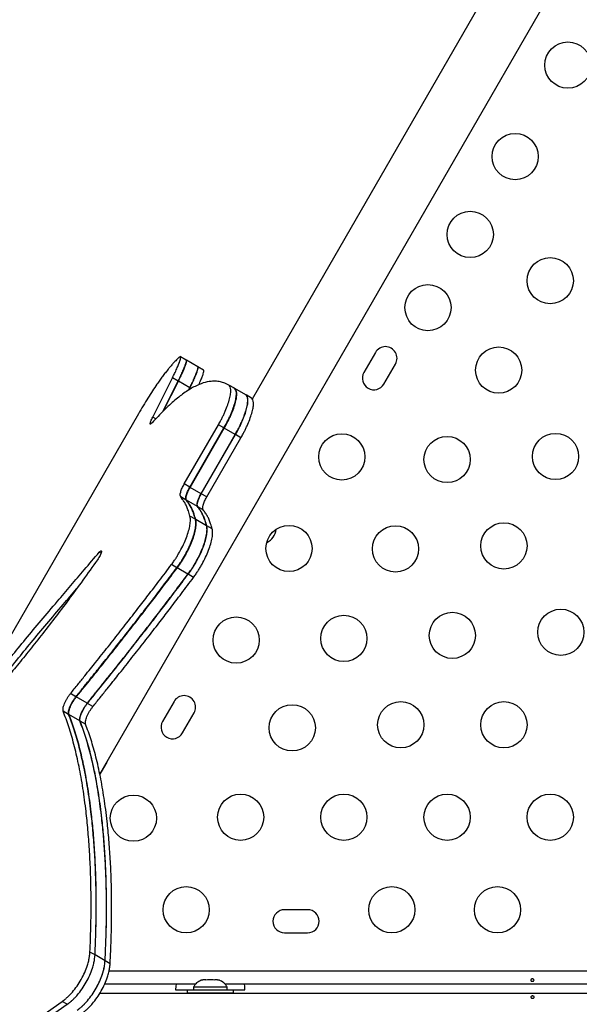
# Model space of a CAD drawing. Units: millimetres. Extents: x -174 to 589, y -16 to 618.
# Drawn here: x 187 to 198, y 245 to 264 of the extents above; entities that cross this region are included whole.
import ezdxf

# ---------------------------------------------------------------- set-up
doc = ezdxf.new("R2010")
doc.units = ezdxf.units.MM
doc.header["$LTSCALE"] = 20
doc.layers.add('CONTOUR', color=7, linetype='Continuous')

msp = doc.modelspace()

# ---------------------------------------------------------------- linework, layer by layer
at = {"layer": 'CONTOUR'}
for p, q in [((208.33221, 285.75845), (191.55461, 256.69879)), ((188.66868, 249.60022), (209.24153, 285.23345)), ((190.30514, 257.43722), (190.19735, 257.49945)), ((193.88828, 257.58025), (193.66953, 257.20136)), ((190.52523, 257.31015), (190.30967, 257.4346)), ((194.04841, 256.98261), (194.26716, 257.3615)), ((190.63523, 257.24663), (190.52746, 257.30886)), ((189.67112, 256.35804), (190.04516, 257.10111)), ((189.8629, 256.46349), (190.15274, 257.039)), ((189.87802, 256.47953), (190.15793, 257.03601)), ((190.15274, 257.039), (190.04516, 257.10111)), ((190.37307, 256.91179), (190.15793, 257.03601)), ((191.21746, 256.90244), (191.11294, 256.96278)), ((190.34953, 256.86504), (190.37307, 256.91179)), ((190.35422, 256.86784), (190.37561, 256.91033)), ((190.40099, 256.89568), (190.37561, 256.91033)), ((191.22484, 256.89818), (191.19514, 256.91266)), ((191.43388, 256.77749), (191.22484, 256.89818)), ((191.54209, 256.71501), (191.43757, 256.77536)), ((189.4004, 256.41759), (184.69021, 248.25931)), ((189.73095, 256.3235), (189.67112, 256.35804)), ((190.26821, 255.09102), (190.91489, 256.21112)), ((191.01878, 256.15113), (190.91489, 256.21112)), ((190.3721, 255.03104), (191.01878, 256.15113)), ((190.37934, 255.02686), (191.02602, 256.14695)), ((190.58714, 254.90689), (191.23382, 256.02698)), ((190.59079, 254.90478), (191.23747, 256.02488)), ((191.23382, 256.02698), (191.02602, 256.14695)), ((191.34137, 255.96489), (191.23747, 256.02488)), ((190.69469, 254.8448), (191.34137, 255.96489)), ((190.3721, 255.03104), (190.26821, 255.09102)), ((190.58722, 254.90703), (190.37934, 255.02686)), ((190.69469, 254.8448), (190.59079, 254.90478)), ((190.30445, 254.78663), (190.20075, 254.8465)), ((190.51904, 254.66273), (190.31163, 254.78248)), ((190.62637, 254.60077), (190.52266, 254.66064)), ((190.47952, 254.42391), (190.37686, 254.48319)), ((190.69164, 254.30145), (190.48628, 254.42001)), ((190.79779, 254.24016), (190.6951, 254.29945)), ((188.69239, 253.78304), (188.6602, 253.80162)), ((190.12817, 253.50673), (190.02598, 253.56573)), ((190.33909, 253.38495), (190.13467, 253.50297)), ((190.44466, 253.324), (190.34245, 253.38302)), ((188.21724, 251.06536), (188.11371, 251.12514)), ((188.43145, 250.94169), (188.22437, 251.06125)), ((188.5386, 250.87983), (188.43506, 250.93961)), ((190.07578, 250.97681), (189.85703, 250.59792)), ((188.07887, 250.73074), (187.97548, 250.79043)), ((188.29273, 250.60727), (188.08594, 250.72665)), ((188.39971, 250.5455), (188.29631, 250.6052)), ((190.23591, 250.37917), (190.45466, 250.75806)), ((188.80095, 249.82922), (188.6699, 249.60224)), ((192.60456, 247.03432), (192.16706, 247.03432)), ((192.16706, 246.59682), (192.60456, 246.59682)), ((188.57836, 246.17909), (188.48335, 246.23394)), ((188.76896, 246.06904), (188.57876, 246.17886)), ((188.8648, 246.01371), (188.76966, 246.06864)), ((188.84527, 245.87857), (231.94274, 245.87857)), ((190.48159, 245.62807), (188.76301, 245.62807)), ((190.58881, 245.69988), (190.62145, 245.70854)), ((190.62145, 245.70854), (190.58881, 245.69988)), ((190.67481, 245.70854), (190.62145, 245.70854)), ((190.67481, 245.69988), (190.67481, 245.70854)), ((190.70745, 245.70854), (190.67481, 245.69988)), ((190.81417, 245.70854), (190.70745, 245.70854)), ((190.84681, 245.69988), (190.81417, 245.70854)), ((190.84681, 245.70854), (190.84681, 245.69988)), ((190.90017, 245.70854), (190.84681, 245.70854)), ((190.93281, 245.69988), (190.90017, 245.70854)), ((190.90017, 245.70854), (190.93281, 245.69988)), ((209.48159, 245.62807), (191.04003, 245.62807)), ((188.67085, 245.455), (231.91442, 245.455)), ((190.10456, 245.52154), (190.44206, 245.52154)), ((190.32331, 245.52104), (190.32331, 245.45904)), ((190.32331, 245.52104), (191.19831, 245.52104)), ((190.32331, 245.45904), (191.19831, 245.45904)), ((190.44206, 245.56794), (190.44206, 245.52104)), ((191.07956, 245.56794), (190.44206, 245.56794)), ((190.57331, 245.45904), (190.57331, 245.455)), ((190.94831, 245.455), (190.94831, 245.45904)), ((191.07956, 245.52104), (191.07956, 245.56794)), ((191.07956, 245.52154), (191.41706, 245.52154)), ((191.19831, 245.45904), (191.19831, 245.52104)), ((187.35693, 244.87774), (187.95751, 245.29972)), ((187.45286, 244.82236), (188.05248, 245.24489)), ((188.05248, 245.24489), (187.95751, 245.29972))]:
    msp.add_line(p, q, dxfattribs=at)
at = {"layer": 'CONTOUR', "flags": 128}
for points in [[(190.11229, 245.62807), (190.10777, 245.58962), (190.10456, 245.52154)], [(191.41706, 245.52154), (191.41385, 245.58962), (191.40934, 245.62807)]]:
    msp.add_lwpolyline(points, dxfattribs=at)
at = {"layer": 'CONTOUR'}
for centre in [(197.53279, 263.01773), (196.53279, 261.28568), (195.68279, 259.81344), (197.19833, 258.93844), (194.88279, 258.42779), (196.22125, 257.24608), (193.25154, 255.60239), (197.29818, 255.61138), (195.24417, 255.55373), (196.3211, 253.91903), (192.25154, 253.87034), (194.26709, 253.86138), (195.34402, 252.22667), (197.39803, 252.28432), (191.25154, 252.13829), (193.29001, 252.16903), (192.31293, 250.47667), (194.36694, 250.53432), (196.3211, 250.53432), (189.30476, 248.76637), (191.33585, 248.78432), (193.29001, 248.78432), (195.24417, 248.78432), (197.19833, 248.78432), (190.30476, 247.03432), (194.19831, 247.03432), (196.19831, 247.03432)]:
    msp.add_circle(centre, 0.4375, dxfattribs=at)
for centre, radius, start, end in [((194.07772, 257.47088), 0.21875, 330, 150), ((193.85897, 257.09199), 0.21875, 150, 330), ((191.71757, 254.25079), 0.289, 292.703581, 356.35612), ((190.26522, 250.86743), 0.21875, 330, 150), ((190.04647, 250.48855), 0.21875, 150, 330), ((192.16706, 246.81557), 0.21875, 90, 270), ((192.60456, 246.81557), 0.21875, 270, 90), ((190.67185, 245.45995), 0.2539, 108.512587, 154.829342), ((190.84977, 245.45995), 0.2539, 25.170658, 71.773154)]:
    msp.add_arc(centre, radius, start, end, dxfattribs=at)
for points, knots in [([(190.04516, 257.10111), (190.05515, 257.12116), (190.07244, 257.15585), (190.09683, 257.20589), (190.11751, 257.25037), (190.14364, 257.30881), (190.17059, 257.37384), (190.19184, 257.43459), (190.20219, 257.47742), (190.20098, 257.49995), (190.18915, 257.50385), (190.17242, 257.48982), (190.1637, 257.4825)], [0, 0, 0, 0, 0.07222521, 0.12502361, 0.1862596, 0.25019092, 0.37507612, 0.50014864, 0.62505482, 0.74971372, 0.86948242, 1, 1, 1, 1]), ([(190.1637, 257.4825), (190.14443, 257.46323), (190.1079, 257.4267), (190.05637, 257.37122), (190.00876, 257.31734), (189.96051, 257.25954), (189.91033, 257.1966), (189.85804, 257.12799), (189.80535, 257.05593), (189.71382, 256.92571), (189.58088, 256.7238), (189.46065, 256.51982), (189.4004, 256.41759)], [0, 0, 0, 0, 0.08085947, 0.1532669, 0.21723413, 0.28036261, 0.35081212, 0.4207333, 0.49014519, 0.55981063, 0.77938514, 1, 1, 1, 1]), ([(190.15274, 257.039), (190.16274, 257.05904), (190.18004, 257.09373), (190.20443, 257.14375), (190.22513, 257.18822), (190.25128, 257.24666), (190.27821, 257.31157), (190.2997, 257.37268), (190.30935, 257.41414), (190.31052, 257.43482), (190.30518, 257.43538), (190.3042, 257.43548)], [0, 0, 0, 0, 0.09297222, 0.1609241, 0.23970887, 0.32193521, 0.48248475, 0.64318204, 0.80359312, 0.9636416, 1, 1, 1, 1]), ([(190.15793, 257.03601), (190.16789, 257.05602), (190.18514, 257.09065), (190.20947, 257.14062), (190.2301, 257.18506), (190.2562, 257.24352), (190.28306, 257.3085), (190.30445, 257.36969), (190.31413, 257.41151), (190.31493, 257.43265), (190.30895, 257.43307), (190.30747, 257.43317)], [0, 0, 0, 0, 0.09134642, 0.15809492, 0.23553656, 0.31637057, 0.47434435, 0.63244587, 0.79040588, 0.94802593, 1, 1, 1, 1]), ([(190.37307, 256.91179), (190.38304, 256.9318), (190.4003, 256.96642), (190.42465, 257.01637), (190.44531, 257.06079), (190.47144, 257.11921), (190.49836, 257.18414), (190.51986, 257.24535), (190.5295, 257.28694), (190.53064, 257.30771), (190.52527, 257.30829), (190.52428, 257.3084)], [0, 0, 0, 0, 0.09311424, 0.16112856, 0.23998644, 0.32224655, 0.48286014, 0.64341707, 0.80368434, 0.96351575, 1, 1, 1, 1]), ([(190.37561, 256.91033), (190.38554, 256.93027), (190.40273, 256.96478), (190.427, 257.0146), (190.44761, 257.05895), (190.47371, 257.11734), (190.50062, 257.18234), (190.5221, 257.24365), (190.53187, 257.28562), (190.53271, 257.30689), (190.52672, 257.30732), (190.52522, 257.30742)], [0, 0, 0, 0, 0.09131642, 0.15799304, 0.23539823, 0.31616487, 0.47413467, 0.63203405, 0.78991728, 0.94741061, 1, 1, 1, 1]), ([(190.54074, 256.96608), (190.54543, 256.97605), (190.55769, 257.00216), (190.58119, 257.05502), (190.6083, 257.12021), (190.6298, 257.18149), (190.63951, 257.22326), (190.64066, 257.24415), (190.63527, 257.24476), (190.63427, 257.24487)], [0, 0, 0, 0, 0.06261149, 0.16390316, 0.36192657, 0.5597461, 0.75745436, 0.95461738, 1, 1, 1, 1]), ([(191.11294, 256.96278), (191.09566, 256.97149), (191.06334, 256.98777), (191.01772, 257.00677), (190.9737, 257.02094), (190.92801, 257.02997), (190.87922, 257.03564), (190.82884, 257.03691), (190.7472, 257.03204), (190.63054, 257.00761), (190.46719, 256.94092), (190.28755, 256.83405), (190.08995, 256.68097), (189.88196, 256.48965), (189.73514, 256.32994), (189.66133, 256.24965)], [0, 0, 0, 0, 0.04634685, 0.08671862, 0.12112847, 0.16024465, 0.20028733, 0.24011074, 0.28006559, 0.39000942, 0.50004468, 0.62422686, 0.74852334, 0.87357216, 1, 1, 1, 1]), ([(190.91489, 256.21112), (190.92854, 256.23561), (190.95319, 256.27986), (190.98745, 256.34473), (191.01715, 256.40626), (191.05475, 256.48982), (191.09511, 256.59245), (191.1294, 256.70434), (191.14901, 256.80124), (191.15283, 256.87766), (191.14208, 256.93482), (191.12293, 256.9532), (191.11294, 256.96278)], [0, 0, 0, 0, 0.07136758, 0.12892512, 0.1876464, 0.25012671, 0.37509816, 0.50016854, 0.6249908, 0.74975745, 0.86943999, 1, 1, 1, 1]), ([(191.01878, 256.15113), (191.03243, 256.17563), (191.05708, 256.21988), (191.09135, 256.28474), (191.12107, 256.34626), (191.1587, 256.42979), (191.19909, 256.53237), (191.23348, 256.64421), (191.25318, 256.74106), (191.25712, 256.81744), (191.24648, 256.87454), (191.22741, 256.89287), (191.21746, 256.90244)], [0, 0, 0, 0, 0.071494284, 0.129150874, 0.187964471, 0.250530921, 0.375626119, 0.500738905, 0.625517201, 0.750160126, 0.86966628, 1, 1, 1, 1]), ([(191.02602, 256.14695), (191.03965, 256.17141), (191.06426, 256.21557), (191.09847, 256.2803), (191.12815, 256.34171), (191.16576, 256.42514), (191.20618, 256.52764), (191.24064, 256.63951), (191.26045, 256.73646), (191.26447, 256.81299), (191.25388, 256.87023), (191.23479, 256.8886), (191.22484, 256.89818)], [0, 0, 0, 0, 0.07138834, 0.12893563, 0.1876471, 0.2501285, 0.37513184, 0.50017171, 0.62502045, 0.74977032, 0.86946374, 1, 1, 1, 1]), ([(191.23382, 256.02698), (191.24745, 256.05143), (191.27206, 256.09559), (191.30629, 256.16031), (191.336, 256.2217), (191.37365, 256.30507), (191.41416, 256.40747), (191.44879, 256.51925), (191.4688, 256.6161), (191.47305, 256.69253), (191.46269, 256.74967), (191.44376, 256.76795), (191.43388, 256.77749)], [0, 0, 0, 0, 0.07164053, 0.12938495, 0.18828031, 0.25093353, 0.37618456, 0.50131046, 0.62607278, 0.75057621, 0.86991689, 1, 1, 1, 1]), ([(191.23747, 256.02488), (191.25105, 256.04925), (191.27559, 256.09326), (191.30971, 256.15776), (191.33935, 256.21895), (191.37695, 256.30214), (191.41748, 256.40442), (191.45222, 256.51624), (191.47238, 256.6133), (191.47676, 256.69003), (191.46645, 256.74742), (191.44747, 256.76578), (191.43757, 256.77536)], [0, 0, 0, 0, 0.07142555, 0.12895448, 0.18764796, 0.25013136, 0.37519228, 0.50017748, 0.62507449, 0.74979395, 0.86950689, 1, 1, 1, 1]), ([(191.34137, 255.96489), (191.35496, 255.98927), (191.37949, 256.03327), (191.41362, 256.09776), (191.44327, 256.15894), (191.4809, 256.2421), (191.52147, 256.34434), (191.55629, 256.45611), (191.57656, 256.55312), (191.58104, 256.6298), (191.57086, 256.68714), (191.55195, 256.70546), (191.54209, 256.71501)], [0, 0, 0, 0, 0.07155133, 0.12917854, 0.18796382, 0.25053317, 0.3757186, 0.50074786, 0.62560256, 0.75019902, 0.86973483, 1, 1, 1, 1]), ([(189.66133, 256.24965), (189.64975, 256.23816), (189.6327, 256.22124), (189.62385, 256.22411), (189.62232, 256.23438), (189.62639, 256.25352), (189.63917, 256.29042), (189.65817, 256.33064), (189.67112, 256.35804)], [0, 0, 0, 0, 0.25512503, 0.37569091, 0.50030219, 0.6219703, 0.74244697, 1, 1, 1, 1]), ([(190.20075, 254.8465), (190.19631, 254.856), (190.18741, 254.87502), (190.19824, 254.935), (190.22463, 255.00972), (190.25342, 255.06343), (190.26821, 255.09102)], [0, 0, 0, 0, 0.24991406, 0.50025023, 0.74326234, 1, 1, 1, 1]), ([(190.30445, 254.78663), (190.30003, 254.79612), (190.29119, 254.81513), (190.30209, 254.8751), (190.32854, 254.94977), (190.35731, 255.00345), (190.3721, 255.03104)], [0, 0, 0, 0, 0.24950724, 0.49969334, 0.74286617, 1, 1, 1, 1]), ([(190.31163, 254.78248), (190.30722, 254.79199), (190.29838, 254.81103), (190.30936, 254.87107), (190.33583, 254.94571), (190.36457, 254.99932), (190.37934, 255.02686)], [0, 0, 0, 0, 0.24990176, 0.50023367, 0.74321842, 1, 1, 1, 1]), ([(190.51904, 254.66273), (190.51468, 254.67222), (190.50594, 254.69123), (190.51707, 254.75125), (190.54364, 254.82582), (190.57237, 254.87936), (190.58714, 254.90689)], [0, 0, 0, 0, 0.24908812, 0.4991227, 0.74242979, 1, 1, 1, 1]), ([(190.52266, 254.66064), (190.5183, 254.67017), (190.50956, 254.68923), (190.52078, 254.74939), (190.54739, 254.82391), (190.57605, 254.87733), (190.59079, 254.90478)], [0, 0, 0, 0, 0.24987937, 0.5002038, 0.74313987, 1, 1, 1, 1]), ([(190.37686, 254.48319), (190.36682, 254.51616), (190.34802, 254.57795), (190.31812, 254.65825), (190.28505, 254.72622), (190.24602, 254.78837), (190.21643, 254.82636), (190.20075, 254.8465)], [0, 0, 0, 0, 0.22081657, 0.41383175, 0.58770611, 0.78149215, 1, 1, 1, 1]), ([(190.47952, 254.42391), (190.46957, 254.45684), (190.45091, 254.51855), (190.42121, 254.59873), (190.38833, 254.66659), (190.34951, 254.72862), (190.32005, 254.76654), (190.30445, 254.78663)], [0, 0, 0, 0, 0.22084255, 0.41386884, 0.58774117, 0.7815142, 1, 1, 1, 1]), ([(190.48628, 254.42001), (190.47636, 254.45291), (190.45778, 254.51458), (190.42817, 254.5947), (190.39537, 254.66251), (190.35662, 254.72451), (190.32721, 254.7624), (190.31163, 254.78248)], [0, 0, 0, 0, 0.2208266, 0.41383814, 0.58771106, 0.78149904, 1, 1, 1, 1]), ([(190.62637, 254.60077), (190.62203, 254.61028), (190.61334, 254.62934), (190.62465, 254.68948), (190.6513, 254.76397), (190.67995, 254.81735), (190.69469, 254.8448)], [0, 0, 0, 0, 0.24947068, 0.49964778, 0.74274638, 1, 1, 1, 1]), ([(190.69164, 254.30145), (190.68188, 254.33426), (190.66359, 254.39575), (190.63438, 254.47564), (190.60197, 254.54324), (190.56361, 254.60501), (190.53448, 254.64274), (190.51904, 254.66273)], [0, 0, 0, 0, 0.22087902, 0.41391296, 0.5877818, 0.78154354, 1, 1, 1, 1]), ([(190.6951, 254.29945), (190.68535, 254.33225), (190.66709, 254.39371), (190.63793, 254.47358), (190.60555, 254.54116), (190.56722, 254.60292), (190.53809, 254.64065), (190.52266, 254.66064)], [0, 0, 0, 0, 0.22084494, 0.41384981, 0.58772013, 0.78151165, 1, 1, 1, 1]), ([(190.79779, 254.24016), (190.78812, 254.27292), (190.77, 254.33429), (190.74104, 254.41405), (190.70885, 254.48151), (190.67072, 254.54316), (190.64173, 254.58081), (190.62637, 254.60077)], [0, 0, 0, 0, 0.220871452, 0.413887656, 0.587755914, 0.78153417, 1, 1, 1, 1]), ([(190.02598, 253.56573), (190.04206, 253.58807), (190.07118, 253.62851), (190.11277, 253.6899), (190.15053, 253.75114), (190.20002, 253.83709), (190.25699, 253.9487), (190.31264, 254.08049), (190.35423, 254.20536), (190.37908, 254.31682), (190.38865, 254.41351), (190.3808, 254.45986), (190.37686, 254.48319)], [0, 0, 0, 0, 0.071157972, 0.12882377, 0.187749386, 0.250204339, 0.37511731, 0.500119656, 0.624979206, 0.750076499, 0.874243881, 1, 1, 1, 1]), ([(190.12817, 253.50673), (190.14425, 253.52907), (190.17335, 253.56953), (190.21492, 253.63093), (190.25267, 253.69217), (190.30216, 253.77812), (190.35914, 253.8897), (190.41485, 254.02144), (190.45652, 254.14626), (190.48147, 254.25766), (190.49117, 254.35429), (190.48342, 254.40061), (190.47952, 254.42391)], [0, 0, 0, 0, 0.07121735, 0.1289385, 0.18792755, 0.25045168, 0.37549236, 0.50057817, 0.62545078, 0.75047399, 0.87448144, 1, 1, 1, 1]), ([(190.13467, 253.50297), (190.15073, 253.5253), (190.17979, 253.56572), (190.22131, 253.62706), (190.25902, 253.68822), (190.30847, 253.77407), (190.36543, 253.88552), (190.42118, 254.01719), (190.46296, 254.14201), (190.48805, 254.25352), (190.49787, 254.35029), (190.49016, 254.39668), (190.48628, 254.42001)], [0, 0, 0, 0, 0.07116563, 0.12882789, 0.18774486, 0.25020132, 0.37513612, 0.50012175, 0.62503004, 0.75007872, 0.87428816, 1, 1, 1, 1]), ([(190.33909, 253.38495), (190.35513, 253.40729), (190.38417, 253.44774), (190.42566, 253.50909), (190.46335, 253.57026), (190.51279, 253.65609), (190.56977, 253.76749), (190.62562, 253.89907), (190.66757, 254.02378), (190.69288, 254.13519), (190.70296, 254.23183), (190.69543, 254.27816), (190.69164, 254.30145)], [0, 0, 0, 0, 0.07128365, 0.12905582, 0.18809869, 0.25069248, 0.37588107, 0.50103315, 0.6259685, 0.75087084, 0.87476207, 1, 1, 1, 1]), ([(190.34245, 253.38302), (190.35846, 253.40533), (190.38745, 253.4457), (190.42885, 253.50693), (190.46647, 253.56795), (190.51583, 253.6536), (190.57275, 253.76479), (190.62865, 253.89627), (190.67071, 254.02101), (190.69619, 254.13265), (190.70642, 254.22961), (190.69888, 254.27609), (190.6951, 254.29945)], [0, 0, 0, 0, 0.07117941, 0.1288353, 0.18773656, 0.25019574, 0.37516949, 0.50012551, 0.62512163, 0.75008274, 0.87436925, 1, 1, 1, 1]), ([(190.44466, 253.324), (190.46067, 253.34631), (190.48964, 253.3867), (190.53103, 253.44794), (190.56864, 253.50896), (190.618, 253.59461), (190.67493, 253.70577), (190.73088, 253.8372), (190.77303, 253.96189), (190.79861, 254.07348), (190.80897, 254.17038), (190.80153, 254.21682), (190.79779, 254.24016)], [0, 0, 0, 0, 0.07123823, 0.12894883, 0.18791271, 0.25044024, 0.37554051, 0.50057994, 0.62559035, 0.75047917, 0.87460675, 1, 1, 1, 1]), ([(185.88279, 250.32084), (185.90665, 250.35926), (185.95168, 250.43175), (186.01996, 250.53586), (186.08805, 250.63672), (186.17478, 250.76189), (186.28552, 250.91634), (186.45848, 251.14936), (186.68788, 251.44623), (186.97119, 251.79912), (187.2621, 252.15244), (187.55525, 252.50266), (187.84312, 252.84289), (188.11749, 253.16514), (188.38155, 253.47539), (188.56463, 253.68974), (188.6602, 253.80162)], [0, 0, 0, 0, 0.04472694, 0.08440144, 0.11903072, 0.15714323, 0.21873885, 0.28004534, 0.390038, 0.5000014, 0.59334818, 0.68664452, 0.78000024, 0.85304171, 0.9232916, 1, 1, 1, 1]), ([(188.6602, 253.80162), (188.66723, 253.80926), (188.68123, 253.82448), (188.69493, 253.83045), (188.70187, 253.82421), (188.69939, 253.80311), (188.69045, 253.77404), (188.67412, 253.73743), (188.6514, 253.69653), (188.63452, 253.67074), (188.62542, 253.65684)], [0, 0, 0, 0, 0.12542519, 0.24970039, 0.37468871, 0.499526, 0.62485484, 0.73928324, 0.85945839, 1, 1, 1, 1]), ([(188.62542, 253.65684), (188.53262, 253.52649), (188.34765, 253.26672), (188.07634, 252.89887), (187.81216, 252.54933), (187.5564, 252.2196), (187.31088, 251.91025), (187.07768, 251.62286), (186.85848, 251.3583), (186.65476, 251.11704), (186.46823, 250.89966), (186.30081, 250.70754), (186.15357, 250.54093), (186.0225, 250.39438), (185.91172, 250.27165), (185.84361, 250.19692), (185.80576, 250.15554), (185.78576, 250.13354), (185.77018, 250.11732), (185.7625, 250.10863), (185.75823, 250.1038)], [0, 0, 0, 0, 0.06287362, 0.12530241, 0.18757764, 0.24999274, 0.31259577, 0.37493549, 0.43730435, 0.49999437, 0.56260467, 0.62494898, 0.68731644, 0.74999583, 0.82003806, 0.89004789, 0.91756003, 0.9432824, 0.96849558, 1, 1, 1, 1]), ([(188.11371, 251.12514), (188.16136, 251.18394), (188.25125, 251.29487), (188.37836, 251.45187), (188.48957, 251.58954), (188.59796, 251.72448), (188.74774, 251.91219), (188.9443, 252.16016), (189.17199, 252.45025), (189.38603, 252.72563), (189.59081, 252.99164), (189.80219, 253.26931), (189.94873, 253.46341), (190.02598, 253.56573)], [0, 0, 0, 0, 0.07550148, 0.14243942, 0.20081654, 0.25086752, 0.31307711, 0.4362764, 0.55923041, 0.66953284, 0.77095972, 0.8792553, 1, 1, 1, 1]), ([(188.21724, 251.06536), (188.26485, 251.12418), (188.35467, 251.23516), (188.48169, 251.39221), (188.59282, 251.52994), (188.70113, 251.66492), (188.85079, 251.85269), (189.04722, 252.10075), (189.27474, 252.39093), (189.48864, 252.6664), (189.69328, 252.93249), (189.90453, 253.21024), (190.05097, 253.40438), (190.12817, 253.50673)], [0, 0, 0, 0, 0.075487473, 0.142414106, 0.200782604, 0.250827617, 0.313031747, 0.436225193, 0.559179658, 0.669487745, 0.770924257, 0.879234752, 1, 1, 1, 1]), ([(188.22437, 251.06125), (188.27198, 251.12009), (188.36179, 251.23109), (188.48879, 251.3882), (188.5999, 251.52597), (188.70819, 251.66099), (188.85783, 251.84881), (189.05419, 252.09691), (189.28164, 252.38714), (189.49545, 252.66263), (189.7, 252.92873), (189.91114, 253.20648), (190.05751, 253.40063), (190.13467, 253.50297)], [0, 0, 0, 0, 0.07549854, 0.14243552, 0.20081364, 0.2508675, 0.31307519, 0.43627451, 0.55922839, 0.66953161, 0.77095483, 0.87924955, 1, 1, 1, 1]), ([(188.43145, 250.94169), (188.47898, 251.00057), (188.56866, 251.11166), (188.69547, 251.26888), (188.80642, 251.40674), (188.91455, 251.54186), (189.06396, 251.72981), (189.26005, 251.97808), (189.48718, 252.26849), (189.70069, 252.54415), (189.90497, 252.81041), (190.11584, 253.08831), (190.26202, 253.28255), (190.33909, 253.38495)], [0, 0, 0, 0, 0.07547077, 0.14238534, 0.20074638, 0.25078841, 0.3129853, 0.43617304, 0.55912783, 0.66944227, 0.77088457, 0.87920883, 1, 1, 1, 1]), ([(188.43506, 250.93961), (188.4826, 250.99851), (188.57229, 251.10964), (188.69913, 251.26691), (188.8101, 251.40483), (188.91824, 251.53999), (189.06766, 251.72798), (189.26374, 251.97629), (189.49084, 252.26672), (189.7043, 252.54237), (189.9085, 252.80858), (190.11929, 253.08644), (190.26541, 253.28063), (190.34245, 253.38302)], [0, 0, 0, 0, 0.07549324, 0.14242849, 0.20080843, 0.25086746, 0.3130718, 0.43627115, 0.55922477, 0.66952941, 0.77094604, 0.87923921, 1, 1, 1, 1]), ([(188.5386, 250.87983), (188.58611, 250.93875), (188.67573, 251.04992), (188.80247, 251.20725), (188.91336, 251.34522), (189.02142, 251.48042), (189.17074, 251.66848), (189.36667, 251.91687), (189.59361, 252.20739), (189.80693, 252.48312), (190.011, 252.74942), (190.22165, 253.02734), (190.36768, 253.22159), (190.44466, 253.324)], [0, 0, 0, 0, 0.07547943, 0.14240352, 0.20077497, 0.25082811, 0.31302708, 0.43622068, 0.55917476, 0.66948499, 0.77091111, 0.87921897, 1, 1, 1, 1]), ([(186.24683, 250.64683), (186.25398, 250.65719), (186.30062, 250.72468), (186.39395, 250.85419), (186.56631, 251.0869), (186.7958, 251.38405), (187.0788, 251.73697), (187.36958, 252.09054), (187.66216, 252.44054), (187.95089, 252.78216), (188.14408, 253.00943), (188.23458, 253.11583), (188.23742, 253.11917)], [0, 0, 0, 0, 0.01573171, 0.10251907, 0.18890565, 0.34391283, 0.49890197, 0.63048957, 0.76202402, 0.89366051, 0.99666584, 1, 1, 1, 1]), ([(187.97548, 250.79043), (187.97295, 250.80773), (187.96922, 250.83329), (187.98383, 250.88946), (188.00073, 250.93575), (188.02317, 250.98511), (188.05017, 251.03459), (188.08088, 251.08255), (188.10252, 251.11062), (188.11371, 251.12514)], [0, 0, 0, 0, 0.25352986, 0.374386, 0.49880801, 0.62499821, 0.74592856, 0.86866967, 1, 1, 1, 1]), ([(188.07887, 250.73074), (188.07638, 250.74804), (188.0727, 250.77359), (188.08735, 250.82971), (188.10427, 250.87599), (188.12674, 250.92533), (188.15373, 250.9748), (188.18443, 251.02275), (188.20606, 251.05084), (188.21724, 251.06536)], [0, 0, 0, 0, 0.25310208, 0.37389211, 0.49834278, 0.62463733, 0.74570674, 0.8685808, 1, 1, 1, 1]), ([(188.08594, 250.72665), (188.08346, 250.74398), (188.07981, 250.76957), (188.09452, 250.82578), (188.11148, 250.87206), (188.13395, 250.92137), (188.16093, 250.97078), (188.19159, 251.01867), (188.2132, 251.04674), (188.22437, 251.06125)], [0, 0, 0, 0, 0.253485228, 0.374337831, 0.498803956, 0.624969968, 0.745938139, 0.868710307, 1, 1, 1, 1]), ([(188.29273, 250.60727), (188.29032, 250.62458), (188.28677, 250.65016), (188.30158, 250.70628), (188.31859, 250.75252), (188.34109, 250.80179), (188.36807, 250.85118), (188.3987, 250.89907), (188.4203, 250.92717), (188.43145, 250.94169)], [0, 0, 0, 0, 0.25263236, 0.37335451, 0.49787884, 0.62425281, 0.74549728, 0.8685335, 1, 1, 1, 1]), ([(188.29631, 250.6052), (188.29392, 250.62257), (188.29037, 250.64823), (188.30529, 250.70451), (188.32234, 250.75076), (188.34485, 250.79999), (188.37179, 250.84928), (188.40237, 250.89707), (188.42392, 250.92512), (188.43506, 250.93961)], [0, 0, 0, 0, 0.253403931, 0.374250848, 0.498796389, 0.62492019, 0.74595614, 0.86878348, 1, 1, 1, 1]), ([(188.39971, 250.5455), (188.39735, 250.56286), (188.39386, 250.58852), (188.40882, 250.64476), (188.4259, 250.69099), (188.44842, 250.7402), (188.47536, 250.78948), (188.50593, 250.83726), (188.52748, 250.86533), (188.5386, 250.87983)], [0, 0, 0, 0, 0.25297694, 0.37375952, 0.49833499, 0.62456287, 0.74573652, 0.86869532, 1, 1, 1, 1]), ([(188.48335, 246.23394), (188.48638, 246.31344), (188.49217, 246.46557), (188.4988, 246.68044), (188.50329, 246.87861), (188.50483, 247.07159), (188.5044, 247.26612), (188.50183, 247.46214), (188.49714, 247.65431), (188.48785, 247.91186), (188.47069, 248.22883), (188.44145, 248.59569), (188.3999, 248.98599), (188.34304, 249.39056), (188.26797, 249.79821), (188.18101, 250.16845), (188.08386, 250.50437), (188.01171, 250.69481), (187.97548, 250.79043)], [0, 0, 0, 0, 0.03936788, 0.07533552, 0.10791069, 0.14013546, 0.17529604, 0.21026713, 0.24506035, 0.28004198, 0.35335645, 0.42664948, 0.50002912, 0.59939585, 0.69880702, 0.79853341, 0.89884321, 1, 1, 1, 1]), ([(188.57836, 246.17909), (188.5815, 246.25852), (188.58751, 246.41052), (188.59445, 246.62521), (188.59924, 246.82321), (188.60107, 247.01602), (188.60095, 247.21038), (188.59868, 247.40622), (188.5943, 247.59821), (188.58543, 247.8555), (188.56881, 248.17216), (188.54022, 248.53865), (188.49937, 248.92854), (188.44329, 249.33265), (188.36905, 249.73982), (188.2829, 250.10961), (188.18652, 250.44508), (188.11485, 250.63526), (188.07887, 250.73074)], [0, 0, 0, 0, 0.03939833, 0.07539209, 0.10798906, 0.14023313, 0.17541254, 0.21040018, 0.24520768, 0.2802015, 0.35353463, 0.42683725, 0.50021776, 0.59957248, 0.6989575, 0.79864481, 0.89890399, 1, 1, 1, 1]), ([(188.57876, 246.17886), (188.58202, 246.25817), (188.58825, 246.40993), (188.59551, 246.62428), (188.60058, 246.82195), (188.60271, 247.01446), (188.60289, 247.20855), (188.60094, 247.40413), (188.59686, 247.59588), (188.58841, 247.85289), (188.57229, 248.16924), (188.5443, 248.53537), (188.50407, 248.925), (188.44862, 249.32893), (188.37496, 249.73598), (188.28931, 250.10566), (188.19333, 250.44105), (188.12183, 250.63119), (188.08594, 250.72665)], [0, 0, 0, 0, 0.03937563, 0.07534501, 0.10791589, 0.14013775, 0.1753012, 0.21027183, 0.24506124, 0.28004835, 0.35337083, 0.42666167, 0.50002927, 0.59942498, 0.69884884, 0.79857336, 0.89886858, 1, 1, 1, 1]), ([(188.76896, 246.06904), (188.77244, 246.14822), (188.77911, 246.29972), (188.78699, 246.51371), (188.79264, 246.71105), (188.79535, 246.90323), (188.79613, 247.09697), (188.79478, 247.2922), (188.79131, 247.48359), (188.7837, 247.74011), (188.76864, 248.05583), (188.74192, 248.42124), (188.70311, 248.81004), (188.64919, 249.21307), (188.57718, 249.61918), (188.49312, 249.98796), (188.39868, 250.32246), (188.32814, 250.51208), (188.29273, 250.60727)], [0, 0, 0, 0, 0.03943672, 0.07545848, 0.10807309, 0.14033368, 0.17553496, 0.21053881, 0.24535693, 0.28036854, 0.35372857, 0.42703874, 0.5004082, 0.5997799, 0.69915126, 0.7987973, 0.89899078, 1, 1, 1, 1]), ([(188.76966, 246.06864), (188.77319, 246.1477), (188.77995, 246.29895), (188.78795, 246.51257), (188.79374, 246.70956), (188.79659, 246.90143), (188.7975, 247.0949), (188.79631, 247.28988), (188.79299, 247.48107), (188.78558, 247.7374), (188.77077, 248.05295), (188.74435, 248.41817), (188.70584, 248.80697), (188.6522, 249.21015), (188.58043, 249.61653), (188.49654, 249.98554), (188.40222, 250.32024), (188.33171, 250.50995), (188.29631, 250.6052)], [0, 0, 0, 0, 0.03938974, 0.07536227, 0.10792536, 0.14014193, 0.17531061, 0.21028038, 0.2450629, 0.28005996, 0.353397, 0.42668387, 0.50002961, 0.5994782, 0.69892521, 0.79864631, 0.89891492, 1, 1, 1, 1]), ([(188.8648, 246.01371), (188.86844, 246.0927), (188.87542, 246.24382), (188.88373, 246.45726), (188.88981, 246.65408), (188.89294, 246.84579), (188.89415, 247.03909), (188.89326, 247.2339), (188.89025, 247.42492), (188.88325, 247.68099), (188.86897, 247.99623), (188.84318, 248.36109), (188.80538, 248.74948), (188.75251, 249.15221), (188.68155, 249.55812), (188.59846, 249.92668), (188.50491, 250.26094), (188.43487, 250.45039), (188.39971, 250.5455)], [0, 0, 0, 0, 0.03942045, 0.07541933, 0.1080044, 0.14024047, 0.17542818, 0.21041469, 0.24521168, 0.2802211, 0.3535771, 0.42687377, 0.50022051, 0.59965707, 0.69907767, 0.79875923, 0.89897655, 1, 1, 1, 1]), ([(187.95751, 245.29972), (187.97597, 245.31364), (188.00934, 245.3388), (188.05806, 245.37986), (188.10385, 245.42502), (188.16559, 245.49246), (188.24036, 245.58841), (188.32004, 245.71536), (188.38692, 245.84889), (188.43223, 245.96885), (188.4601, 246.06819), (188.47607, 246.15249), (188.48076, 246.205), (188.48335, 246.23394)], [0, 0, 0, 0, 0.071275676, 0.128862974, 0.187687094, 0.250140014, 0.375107268, 0.500048025, 0.624882043, 0.749673409, 0.833152622, 0.90802979, 1, 1, 1, 1]), ([(188.05248, 245.24489), (188.07091, 245.25882), (188.10424, 245.28402), (188.15289, 245.32512), (188.19863, 245.37031), (188.26032, 245.4378), (188.33503, 245.53377), (188.41468, 245.66072), (188.48158, 245.79421), (188.52696, 245.91413), (188.55491, 246.01343), (188.57097, 246.09768), (188.57573, 246.15016), (188.57836, 246.17909)], [0, 0, 0, 0, 0.071215698, 0.128769254, 0.187579925, 0.250036169, 0.375052849, 0.500074055, 0.624984415, 0.749813788, 0.833282821, 0.908118259, 1, 1, 1, 1]), ([(188.05285, 245.24468), (188.07126, 245.25864), (188.10456, 245.28389), (188.15317, 245.32506), (188.19887, 245.3703), (188.26048, 245.43782), (188.3351, 245.53379), (188.41468, 245.66068), (188.48159, 245.79408), (188.52703, 245.91392), (188.55508, 246.01319), (188.57125, 246.09744), (188.57609, 246.14993), (188.57876, 246.17886)], [0, 0, 0, 0, 0.0712626, 0.12885685, 0.18767805, 0.2501322, 0.37509523, 0.50004803, 0.62489421, 0.74968356, 0.83315767, 0.90804689, 1, 1, 1, 1]), ([(188.24298, 245.13491), (188.26134, 245.1489), (188.29455, 245.17422), (188.34303, 245.21547), (188.38862, 245.26077), (188.45012, 245.32837), (188.52464, 245.4244), (188.60416, 245.55128), (188.6711, 245.68461), (188.71668, 245.80437), (188.74489, 245.90356), (188.76124, 245.98771), (188.76622, 246.04015), (188.76896, 246.06904)], [0, 0, 0, 0, 0.07114356, 0.12867092, 0.18746558, 0.24992643, 0.3749875, 0.50009962, 0.62509702, 0.74996187, 0.833416, 0.90822254, 1, 1, 1, 1]), ([(188.24365, 245.13451), (188.26203, 245.14854), (188.29526, 245.17391), (188.34377, 245.21523), (188.38935, 245.26058), (188.4508, 245.32819), (188.52522, 245.42417), (188.60466, 245.55092), (188.67156, 245.68412), (188.71716, 245.80379), (188.74544, 245.90298), (188.76186, 245.98721), (188.76689, 246.03971), (188.76966, 246.06864)], [0, 0, 0, 0, 0.07123899, 0.1288458, 0.18766189, 0.25011822, 0.37507375, 0.50004803, 0.62491588, 0.74970172, 0.83316671, 0.90807778, 1, 1, 1, 1]), ([(188.33876, 245.0796), (188.35711, 245.09364), (188.3903, 245.11904), (188.43874, 245.16041), (188.48427, 245.20579), (188.54566, 245.27344), (188.62004, 245.36945), (188.69944, 245.49619), (188.76636, 245.62935), (188.81203, 245.74899), (188.84039, 245.84814), (188.8569, 245.93232), (188.86199, 245.9848), (188.8648, 246.01371)], [0, 0, 0, 0, 0.07117967, 0.1287532, 0.18755615, 0.2500159, 0.37502025, 0.50007367, 0.62501669, 0.7498402, 0.83329538, 0.90816534, 1, 1, 1, 1]), ([(196.86914, 245.68172), (196.86572, 245.68124), (196.85888, 245.68027), (196.84837, 245.68157), (196.83914, 245.68482), (196.83211, 245.69001), (196.82812, 245.69668), (196.82765, 245.70418), (196.83071, 245.71166), (196.83694, 245.71822), (196.84571, 245.72299), (196.85601, 245.72527), (196.86665, 245.7247), (196.87643, 245.7214), (196.88431, 245.71584), (196.8894, 245.70879), (196.89109, 245.70117), (196.88921, 245.69393), (196.88398, 245.68782), (196.87685, 245.68371), (196.87137, 245.6823), (196.86914, 245.68172)], [0, 0, 0, 0, 0.05327947, 0.10656085, 0.15986459, 0.21353286, 0.26735863, 0.3208905, 0.37413831, 0.42754768, 0.48131602, 0.53508539, 0.58848868, 0.64173222, 0.69526905, 0.74909616, 0.80275937, 0.85606342, 0.90936911, 0.96303209, 1, 1, 1, 1]), ([(196.85249, 245.40135), (196.85591, 245.40183), (196.86274, 245.4028), (196.87325, 245.4015), (196.88248, 245.39825), (196.88952, 245.39306), (196.8935, 245.38639), (196.89397, 245.37889), (196.89092, 245.37141), (196.88468, 245.36485), (196.87592, 245.36008), (196.86561, 245.3578), (196.85497, 245.35838), (196.84519, 245.36167), (196.83731, 245.36723), (196.83222, 245.37428), (196.83053, 245.3819), (196.83241, 245.38915), (196.83764, 245.39525), (196.84477, 245.39936), (196.85025, 245.40077), (196.85249, 245.40135)], [0, 0, 0, 0, 0.05327947, 0.10656085, 0.15986459, 0.21353286, 0.26735863, 0.3208905, 0.37413831, 0.42754768, 0.48131602, 0.53508539, 0.58848868, 0.64173222, 0.69526905, 0.74909616, 0.80275937, 0.85606342, 0.90936911, 0.96303209, 1, 1, 1, 1])]:
    msp.add_open_spline(points, degree=3, knots=knots, dxfattribs=at)

doc.saveas('drawing.dxf')
